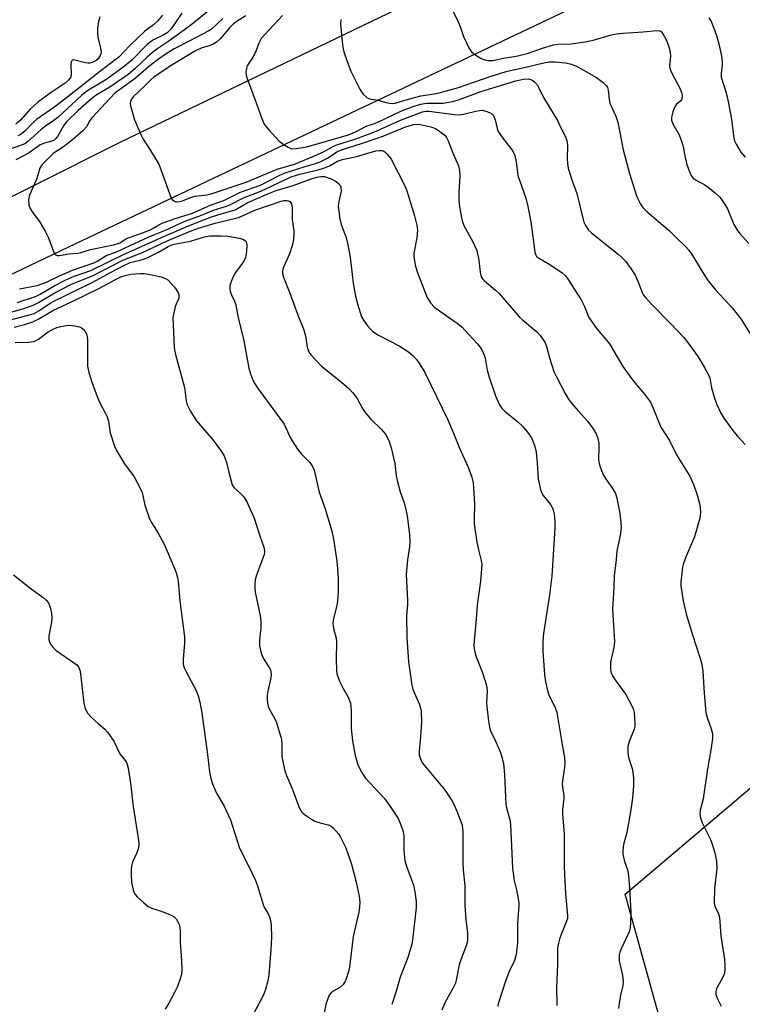
# Model space of a CAD drawing. Units: inches. Extents: x 1309764 to 1315764, y 537447 to 541448.
# Drawn here: x 1309925 to 1310137, y 540269 to 540558 of the extents above; entities that cross this region are included whole.
import ezdxf

# ---------------------------------------------------------------- set-up
doc = ezdxf.new("R2010")
doc.units = ezdxf.units.IN
doc.header["$MEASUREMENT"] = 0
for name, color, linetype in [('NTRL-Trees', 3, 'Continuous'), ('TRANS-Road', 130, 'Continuous'), ('Undefined', 1, 'Continuous')]:
    doc.layers.add(name, color=color, linetype=linetype)

msp = doc.modelspace()

# ---------------------------------------------------------------- linework, layer by layer
at = {"layer": 'NTRL-Trees'}
msp.add_lwpolyline([(1310253.49, 540185.73), (1310178.09, 540148.02), (1310130.66, 540193.02), (1310118.5, 540244.1), (1310102.69, 540301.26), (1310158.63, 540348.7), (1310279.03, 540404.64), (1310342.28, 540436.26), (1310375.11, 540410.72), (1310403.09, 540363.29), (1310384.84, 540287.89)], close=True, dxfattribs=at)
at = {"layer": 'TRANS-Road'}
msp.add_lwpolyline([(1310136.01, 540584.91), (1309939.03, 540491.37), (1309810.51, 540429.96), (1309794.61, 540422.36), (1309764.08, 540406.63), (1309764.08, 540431.42), (1309823.4, 540459.84), (1309823.49, 540459.88), (1309854.79, 540473.95), (1309855.8, 540473.6), (1309878.11, 540484.44), (1309879.67, 540485.19), (1309888.34, 540489.4), (1309902.07, 540496.07), (1309954.23, 540522.23), (1310055.98, 540571.2)], dxfattribs=at)
at = {"layer": 'Undefined'}
for points, elevation in [([(1309966.73, 540559.61), (1309965.26, 540557.85), (1309964.07, 540556.74), (1309961.55, 540554.85), (1309957.04, 540550.54), (1309953.83, 540547.23), (1309948.22, 540542.95), (1309938.89, 540535.57), (1309935.01, 540532.6), (1309929.64, 540528.88), (1309928.8, 540528.12), (1309926.38, 540525.56), (1309925.18, 540524.61), (1309924.17, 540524.1)], 468), ([(1309948.32, 540559.05), (1309947.92, 540557.73), (1309947.62, 540555.71), (1309947.55, 540554.26), (1309947.72, 540553.1), (1309948.5, 540549.91), (1309948.64, 540548.76), (1309948.57, 540548.22), (1309948.36, 540547.69), (1309947.75, 540546.78), (1309947.21, 540546.27), (1309946.55, 540545.84), (1309946.06, 540545.63), (1309945.34, 540545.49), (1309944.85, 540545.48), (1309944, 540545.61), (1309940.93, 540546.39), (1309940.46, 540546.42), (1309940.1, 540546.31), (1309939.83, 540545.79), (1309939.74, 540545.04), (1309939.82, 540541.97), (1309939.62, 540541.27), (1309939.17, 540540.58), (1309938.1, 540539.62), (1309933.64, 540536.65), (1309929.98, 540533.9), (1309927.78, 540531.95), (1309924.93, 540528.73), (1309923.6, 540527.55)], 470), ([(1310127.26, 540558.83), (1310127.99, 540557.67), (1310128.77, 540555.8), (1310129.54, 540553.61), (1310130.31, 540550.77), (1310130.94, 540547.57), (1310131.17, 540545.81), (1310131.15, 540544.98), (1310130.87, 540542.53), (1310130.93, 540541.37), (1310132.32, 540536.75), (1310132.89, 540534.25), (1310133.9, 540529.01), (1310134.58, 540523.47), (1310134.82, 540522.69), (1310135.32, 540521.62), (1310136.65, 540519.34), (1310137.9, 540517.82)], 452), ([(1309919.67, 540471.65), (1309925.63, 540473.27), (1309928.67, 540474.39), (1309930.24, 540475.16), (1309935.05, 540477.99), (1309939.74, 540480.43), (1309946.28, 540483.08), (1309955.05, 540487.53), (1309960.77, 540489.84), (1309968.04, 540493.26), (1309975.08, 540496.22), (1309977.23, 540496.97), (1309982.2, 540498.42), (1309989, 540500.12), (1309990.18, 540500.56), (1309993.86, 540502.22), (1310001.54, 540504.9), (1310002.38, 540505.1), (1310003.19, 540505.12), (1310003.69, 540505.02), (1310004.11, 540504.78), (1310004.56, 540504.17), (1310004.72, 540503.66), (1310004.8, 540503.1), (1310004.85, 540499.57), (1310005.33, 540496.12), (1310005.22, 540493.6), (1310004.95, 540492.21), (1310004.01, 540489.46), (1310003.38, 540487.84), (1310002.18, 540485.31), (1310001.97, 540484.48), (1310001.96, 540483.65), (1310002.28, 540482.55), (1310004.16, 540477.89), (1310006.71, 540470.89), (1310008.18, 540467.35), (1310008.71, 540465.38), (1310009.25, 540461.97), (1310009.58, 540460.96), (1310009.94, 540460.27), (1310010.46, 540459.56), (1310013.34, 540456.53), (1310019.38, 540451.65), (1310021.32, 540449.91), (1310022.69, 540448.46), (1310023.9, 540446.89), (1310025.47, 540443.98), (1310026.29, 540442.82), (1310027.97, 540440.87), (1310031.08, 540437.78), (1310032.21, 540436.48), (1310033.25, 540434.61), (1310033.91, 540432.39), (1310034.96, 540427.81), (1310035.39, 540424.17), (1310035.64, 540422.78), (1310036.53, 540419.5), (1310037.71, 540416.24), (1310038.42, 540413.45), (1310038.71, 540411.74), (1310039.3, 540406.84), (1310039.38, 540405.09), (1310039.31, 540403.32), (1310038.73, 540399.53), (1310038.3, 540395.23), (1310038.73, 540387.53), (1310038.71, 540386.35), (1310038.38, 540383.1), (1310038.47, 540376.66), (1310038.99, 540369.54), (1310040.01, 540362.63), (1310040.28, 540361.52), (1310040.65, 540360.5), (1310042.26, 540356.98), (1310042.54, 540355.96), (1310042.67, 540355.14), (1310042.79, 540351.69), (1310042.42, 540346.4), (1310042.1, 540343.27), (1310042.14, 540342.22), (1310042.57, 540340.71), (1310043.14, 540339.76), (1310049.43, 540332.06), (1310050.32, 540330.86), (1310051.71, 540328.75), (1310052.39, 540327.5), (1310053.22, 540325.66), (1310054.64, 540321.78), (1310054.85, 540320.74), (1310054.93, 540319.61), (1310054.98, 540310.43), (1310055.06, 540308.4), (1310055.5, 540303.73), (1310055.54, 540297.8), (1310055.84, 540293.82), (1310056.36, 540289.81), (1310056.37, 540287.9), (1310056.25, 540287.09), (1310056.04, 540286.31), (1310054.33, 540281.91), (1310053.86, 540280.52), (1310053.14, 540276.49), (1310052.77, 540275.08), (1310052.14, 540273.74), (1310049.71, 540269.28), (1310048.78, 540267.17)], 468), ([(1309919.81, 540469.46), (1309927.62, 540471.47), (1309928.96, 540471.91), (1309930.37, 540472.66), (1309933.64, 540474.91), (1309934.73, 540475.56), (1309946.23, 540481.06), (1309951.39, 540483.97), (1309955.33, 540486.01), (1309957.23, 540486.84), (1309960.8, 540487.78), (1309962.16, 540488.3), (1309965.34, 540489.8), (1309968.37, 540491.58), (1309969.48, 540492.09), (1309970.6, 540492.36), (1309974.88, 540493.12), (1309979.01, 540494.45), (1309980.69, 540494.75), (1309983.86, 540494.75), (1309985.87, 540494.65), (1309989.27, 540494), (1309990.35, 540493.7), (1309990.82, 540493.48), (1309991.18, 540493.15), (1309991.3, 540492.94), (1309991.46, 540492.16), (1309991.35, 540490.08), (1309991.05, 540488.37), (1309990.8, 540487.7), (1309990.42, 540487.01), (1309988.12, 540483.93), (1309987.43, 540482.66), (1309986.9, 540481.33), (1309986.52, 540479.97), (1309986.49, 540479.18), (1309986.61, 540478.39), (1309986.94, 540477.34), (1309987.88, 540475.49), (1309988.26, 540474.41), (1309988.85, 540471.07), (1309990.56, 540463.85), (1309992.04, 540455.85), (1309992.52, 540454.15), (1309993.27, 540452.26), (1309993.79, 540451.21), (1309994.8, 540449.73), (1310002.43, 540439.36), (1310002.98, 540438.34), (1310004.32, 540435.26), (1310006.4, 540432.02), (1310007.53, 540430.6), (1310009.99, 540428.14), (1310010.77, 540426.91), (1310011.24, 540425.83), (1310011.48, 540425), (1310012.76, 540419.35), (1310014.48, 540414.49), (1310016.45, 540407.89), (1310016.94, 540405.59), (1310017.84, 540399.79), (1310018.04, 540398.05), (1310018.31, 540394.05), (1310018.3, 540390.05), (1310018.16, 540387.44), (1310017.91, 540386.05), (1310016.94, 540382.25), (1310016.77, 540380.9), (1310016.95, 540379.29), (1310017.69, 540376.46), (1310017.87, 540375.32), (1310017.72, 540370.19), (1310017.83, 540367.08), (1310017.96, 540365.97), (1310018.18, 540365.17), (1310018.73, 540363.88), (1310019.73, 540361.86), (1310021.3, 540359.16), (1310021.92, 540357.4), (1310022.08, 540356.36), (1310022.14, 540355.27), (1310022.15, 540350.01), (1310022.5, 540346.3), (1310023.35, 540342.02), (1310023.76, 540340.32), (1310024.05, 540339.49), (1310025.37, 540336.81), (1310026.31, 540335.32), (1310031.8, 540329.47), (1310033.23, 540327.62), (1310035.98, 540323.44), (1310036.56, 540322.11), (1310037.3, 540319.92), (1310037.5, 540319.08), (1310037.6, 540318.23), (1310037.59, 540314.11), (1310037.88, 540311.14), (1310038.36, 540309.5), (1310039.82, 540305.73), (1310040.44, 540303.89), (1310040.87, 540301.92), (1310041.29, 540299.07), (1310041.22, 540297.34), (1310040.14, 540287.69), (1310039.94, 540286.55), (1310038.77, 540282.62), (1310036.59, 540276.9), (1310035.5, 540273.06), (1310034.14, 540268.85)], 470), ([(1309923.4, 540463.35), (1309927.24, 540463.44), (1309928.82, 540463.71), (1309929.55, 540463.98), (1309930.21, 540464.34), (1309933.13, 540466.49), (1309934.34, 540467.2), (1309935.61, 540467.78), (1309937.24, 540468.22), (1309938.35, 540468.42), (1309939.44, 540468.46), (1309940.87, 540468.3), (1309942.26, 540468), (1309942.77, 540467.79), (1309943.43, 540467.27), (1309943.98, 540466.62), (1309944.39, 540465.89), (1309944.58, 540465.05), (1309944.63, 540464.16), (1309944.69, 540456.43), (1309945, 540454.54), (1309946, 540451.45), (1309947.7, 540446.98), (1309948.32, 540445.65), (1309949.95, 540442.54), (1309950.41, 540441.49), (1309950.79, 540440.14), (1309951.36, 540436.87), (1309952.59, 540432.9), (1309953.19, 540431.6), (1309954.63, 540429.16), (1309955.57, 540427.71), (1309958.38, 540423.87), (1309960.17, 540420.58), (1309960.7, 540419.25), (1309961.54, 540415.61), (1309962.78, 540411.81), (1309963.31, 540410.8), (1309965.39, 540407.38), (1309967.18, 540404.14), (1309970.28, 540396.79), (1309970.79, 540395.41), (1309971.09, 540394.27), (1309971.27, 540393.11), (1309971.83, 540387.47), (1309973.16, 540376.87), (1309973.15, 540375.11), (1309972.73, 540370.21), (1309972.77, 540368.84), (1309973.07, 540367.79), (1309973.53, 540366.77), (1309976.56, 540361.11), (1309977.15, 540359.54), (1309977.71, 540357.66), (1309978.3, 540354.55), (1309979.97, 540342.27), (1309980.48, 540337.23), (1309980.9, 540335.29), (1309981.41, 540333.65), (1309982.57, 540330.97), (1309983.11, 540329.93), (1309984.79, 540327.13), (1309986.64, 540323.14), (1309989.37, 540314.8), (1309992.28, 540309.03), (1309993.99, 540305.27), (1309994.62, 540303.65), (1309996.28, 540298.21), (1309996.61, 540297.42), (1309997.72, 540295.42), (1309998.12, 540294.55), (1309998.4, 540293.55), (1309998.61, 540292.15), (1309998.73, 540288.56), (1309998.56, 540284.97), (1309997.92, 540277.51), (1309997.66, 540275.81), (1309996.96, 540273.27), (1309996.47, 540271.89), (1309993.03, 540265.31)], 474), ([(1309922.88, 540395.13), (1309928.06, 540390.98), (1309931.53, 540388.57), (1309932.51, 540387.65), (1309933.16, 540386.83), (1309933.51, 540386.08), (1309933.74, 540385.24), (1309934.03, 540383.8), (1309934.21, 540382.35), (1309934.12, 540381.19), (1309933.27, 540377.15), (1309933.28, 540376.06), (1309933.6, 540375.04), (1309934.45, 540373.86), (1309935.49, 540372.82), (1309940.81, 540369.14), (1309941.48, 540368.61), (1309942.01, 540368.01), (1309942.42, 540367.11), (1309942.64, 540365.99), (1309943.54, 540357.41), (1309943.9, 540356.08), (1309944.32, 540355.07), (1309944.79, 540354.38), (1309945.77, 540353.31), (1309947.88, 540351.29), (1309949.79, 540349.7), (1309950.55, 540348.84), (1309952.37, 540346.17), (1309954.19, 540342.48), (1309955.73, 540340.53), (1309956.09, 540339.91), (1309956.29, 540339.37), (1309956.56, 540338.23), (1309957.33, 540333.85), (1309958.06, 540326.97), (1309959.57, 540317.67), (1309959.75, 540316.23), (1309959.72, 540315.38), (1309959.48, 540314.3), (1309959.08, 540313.24), (1309957.88, 540310.67), (1309957.67, 540309.88), (1309957.5, 540308.79), (1309957.47, 540307.03), (1309957.61, 540304.67), (1309957.94, 540302.95), (1309958.29, 540301.86), (1309958.69, 540301.12), (1309959.25, 540300.48), (1309961.18, 540298.7), (1309962.53, 540297.61), (1309963.54, 540297.12), (1309965.99, 540296.34), (1309968.39, 540295.42), (1309969.42, 540294.96), (1309970.13, 540294.54), (1309970.68, 540293.98), (1309971.1, 540293.29), (1309971.56, 540292.3), (1309971.8, 540291.53), (1309971.9, 540290.36), (1309971.89, 540287.1), (1309972.28, 540281.76), (1309972.37, 540279.12), (1309972.28, 540277.68), (1309971.7, 540275.79), (1309970.96, 540273.94), (1309970.19, 540272.35), (1309968.57, 540269.21), (1309967.49, 540267.41)], 476)]:
    msp.add_lwpolyline(points, dxfattribs=dict(at, elevation=elevation))
for points in [[(1310049.29, 540566.46, 454), (1310053.51, 540557.86, 454), (1310054.2, 540556.2, 454), (1310055.14, 540553.35, 454), (1310056.92, 540549.6, 454), (1310057.6, 540548.69, 454), (1310058.47, 540548, 454), (1310060.37, 540546.8, 454), (1310061.38, 540546.4, 454), (1310062.43, 540546.26, 454), (1310063.76, 540546.29, 454), (1310066.95, 540546.92, 454), (1310071.1, 540547.59, 454), (1310073.91, 540548.32, 454), (1310078.36, 540549.87, 454), (1310081.6, 540550.84, 454), (1310082.91, 540551.03, 454), (1310086.77, 540551.17, 454), (1310090.91, 540551.7, 454), (1310093.67, 540552.29, 454), (1310098.3, 540553.7, 454), (1310100.12, 540554.08, 454), (1310102.06, 540554.31, 454), (1310107.99, 540554.72, 454), (1310111.99, 540555.08, 454), (1310112.88, 540554.95, 454), (1310113.22, 540554.74, 454), (1310113.56, 540554.37, 454), (1310114.14, 540553.45, 454), (1310114.89, 540551.94, 454), (1310115.51, 540550.24, 454), (1310115.92, 540548.81, 454), (1310116.03, 540547.45, 454), (1310115.73, 540544.64, 454), (1310115.76, 540544.09, 454), (1310115.9, 540543.56, 454), (1310116.36, 540542.52, 454), (1310118.81, 540537.91, 454), (1310119.26, 540536.87, 454), (1310119.46, 540536.08, 454), (1310119.45, 540535.32, 454), (1310119.19, 540534.67, 454), (1310118.9, 540534.33, 454), (1310117.78, 540533.39, 454), (1310117.45, 540532.95, 454), (1310117.07, 540532.2, 454), (1310116.66, 540531.12, 454), (1310116.34, 540530.01, 454), (1310116.26, 540529.46, 454), (1310116.33, 540528.68, 454), (1310116.66, 540527.65, 454), (1310118.5, 540524.39, 454), (1310119.25, 540522.58, 454), (1310119.71, 540521.02, 454), (1310120.3, 540517.74, 454), (1310120.78, 540515.68, 454), (1310121.44, 540513.81, 454), (1310122.17, 540512.27, 454), (1310122.67, 540511.63, 454), (1310123.29, 540511.14, 454), (1310126.09, 540509.67, 454), (1310127.04, 540509.05, 454), (1310129.25, 540507.26, 454), (1310130.45, 540506.05, 454), (1310131.84, 540504.16, 454), (1310132.78, 540502.68, 454), (1310134.63, 540498.03, 454), (1310135.44, 540496.56, 454), (1310136.31, 540495.47, 454), (1310139.06, 540492.47, 454)], [(1309972.42, 540560.18, 466), (1309969.22, 540555.6, 466), (1309968.7, 540554.98, 466), (1309968.11, 540554.42, 466), (1309966.92, 540553.66, 466), (1309964.07, 540552.29, 466), (1309963.17, 540551.77, 466), (1309962.12, 540550.86, 466), (1309957.65, 540546.35, 466), (1309955.03, 540544.15, 466), (1309950.03, 540540.57, 466), (1309945.29, 540537.77, 466), (1309943.98, 540536.87, 466), (1309942.91, 540535.97, 466), (1309935.94, 540529.54, 466), (1309934.47, 540528.39, 466), (1309932.32, 540526.97, 466), (1309931.02, 540526.02, 466), (1309927.04, 540522.33, 466), (1309926.21, 540521.8, 466), (1309925.47, 540521.45, 466), (1309921.44, 540520.01, 466)], [(1309981.92, 540562.2, 464), (1309976.37, 540557.69, 464), (1309974.26, 540556.08, 464), (1309968.23, 540551.69, 464), (1309965.33, 540549.76, 464), (1309963.73, 540548.57, 464), (1309962.2, 540547.28, 464), (1309958.55, 540543.77, 464), (1309956.65, 540542.16, 464), (1309951.17, 540538.45, 464), (1309947.23, 540536.02, 464), (1309945.97, 540535.09, 464), (1309941.92, 540531.52, 464), (1309938.41, 540528.13, 464), (1309937.6, 540527.03, 464), (1309935.83, 540523.96, 464), (1309935.35, 540523.33, 464), (1309934.87, 540522.88, 464), (1309934.17, 540522.5, 464), (1309932, 540522, 464), (1309930.77, 540521.45, 464), (1309927.55, 540519.11, 464), (1309923.62, 540517.04, 464)], [(1309991.21, 540559.42, 460), (1309988.65, 540557.83, 460), (1309987.59, 540557.05, 460), (1309986.53, 540555.97, 460), (1309983.6, 540552.6, 460), (1309982.52, 540551.61, 460), (1309981.77, 540551.16, 460), (1309980.72, 540550.66, 460), (1309978.02, 540549.87, 460), (1309976.37, 540549.12, 460), (1309969.75, 540545.04, 460), (1309964.25, 540541.42, 460), (1309963.29, 540540.61, 460), (1309961.43, 540538.67, 460), (1309958.11, 540535.54, 460), (1309957.38, 540534.55, 460), (1309957.18, 540533.7, 460), (1309957.3, 540532.89, 460), (1309958.42, 540528.86, 460), (1309960.34, 540524.49, 460), (1309961.02, 540523.18, 460), (1309963.21, 540519.81, 460), (1309965.57, 540515.78, 460), (1309966.64, 540513.11, 460), (1309969.28, 540505.84, 460), (1309969.55, 540505.4, 460), (1309969.92, 540505.06, 460), (1309970.38, 540504.84, 460), (1309970.91, 540504.76, 460), (1309971.74, 540504.84, 460), (1309972.58, 540505.05, 460), (1309975.18, 540506.05, 460), (1309976.26, 540506.38, 460), (1309979.69, 540506.75, 460), (1309981.03, 540507.02, 460), (1309991.28, 540510.54, 460), (1310000.44, 540514.36, 460), (1310005.47, 540515.83, 460), (1310010.67, 540517.9, 460), (1310014.05, 540519.43, 460), (1310016.62, 540520.9, 460), (1310017.6, 540521.35, 460), (1310023.5, 540523.25, 460), (1310028.79, 540525.21, 460), (1310030.61, 540525.96, 460), (1310036.61, 540528.69, 460), (1310043.14, 540531.12, 460), (1310044.13, 540531.32, 460), (1310044.92, 540531.33, 460), (1310052.53, 540530.39, 460), (1310054.1, 540530.32, 460), (1310055.2, 540530.48, 460), (1310058.78, 540531.39, 460), (1310059.87, 540531.58, 460), (1310060.68, 540531.61, 460), (1310061.75, 540531.39, 460), (1310062.78, 540531.01, 460), (1310063.46, 540530.62, 460), (1310063.96, 540530.04, 460), (1310064.47, 540528.8, 460), (1310065.08, 540526.22, 460), (1310065.39, 540525.4, 460), (1310066.01, 540524.39, 460), (1310066.88, 540523.18, 460), (1310069.45, 540519.92, 460), (1310069.97, 540519.06, 460), (1310070.23, 540518.34, 460), (1310070.65, 540516.44, 460), (1310071, 540513.32, 460), (1310071.16, 540512.47, 460), (1310073.43, 540505.81, 460), (1310074.08, 540503.38, 460), (1310074.93, 540498.83, 460), (1310075.87, 540492.16, 460), (1310076.08, 540489.95, 460), (1310076.37, 540489.04, 460), (1310076.64, 540488.69, 460), (1310077.24, 540488.21, 460), (1310080.5, 540486.33, 460), (1310084.16, 540483.84, 460), (1310085.05, 540483.09, 460), (1310085.96, 540481.93, 460), (1310087.57, 540479.26, 460), (1310089.7, 540475.96, 460), (1310090.69, 540473.95, 460), (1310091.92, 540470.96, 460), (1310092.64, 540469.7, 460), (1310094.38, 540467.36, 460), (1310097.17, 540464.08, 460), (1310098.04, 540462.94, 460), (1310102.03, 540456.37, 460), (1310104.07, 540453.47, 460), (1310105.14, 540452.06, 460), (1310108.39, 540448.23, 460), (1310110.1, 540445.88, 460), (1310110.84, 540444.28, 460), (1310113.18, 540438.48, 460), (1310115.66, 540434.54, 460), (1310117.78, 540430.38, 460), (1310121.63, 540424.07, 460), (1310122.71, 540421.65, 460), (1310123.71, 540418.95, 460), (1310124.42, 540416.46, 460), (1310124.73, 540415.02, 460), (1310124.81, 540413.59, 460), (1310124.72, 540412.17, 460), (1310124.46, 540411.05, 460), (1310123.02, 540406.25, 460), (1310120.44, 540400.09, 460), (1310119.71, 540398.15, 460), (1310119.52, 540397.31, 460), (1310119.3, 540395.6, 460), (1310119.06, 540393.03, 460), (1310119.05, 540391.88, 460), (1310119.67, 540387.46, 460), (1310120.72, 540383.2, 460), (1310122.46, 540377.43, 460), (1310124.62, 540370.85, 460), (1310125.06, 540369.22, 460), (1310125.45, 540366.75, 460), (1310125.87, 540360.31, 460), (1310126.41, 540354.64, 460), (1310126.79, 540353.12, 460), (1310127.97, 540349.86, 460), (1310128.33, 540348.48, 460), (1310128.31, 540347.04, 460), (1310127.88, 540343.55, 460), (1310126.87, 540338.06, 460), (1310125.56, 540329.28, 460), (1310124.75, 540325.92, 460), (1310124.6, 540324.78, 460), (1310124.8, 540323.64, 460), (1310125.29, 540322.24, 460), (1310127.71, 540317.3, 460), (1310128.27, 540315.95, 460), (1310129.04, 540313.39, 460), (1310129.51, 540310.9, 460), (1310129.56, 540308.67, 460), (1310128.96, 540303.03, 460), (1310128.87, 540298.75, 460), (1310129.06, 540297.68, 460), (1310130.06, 540295.48, 460), (1310130.36, 540294.4, 460), (1310130.78, 540289.05, 460), (1310131.88, 540282.02, 460), (1310132, 540280.3, 460), (1310131.95, 540278.86, 460), (1310131.78, 540277.74, 460), (1310131.22, 540276.42, 460), (1310129.91, 540274.25, 460), (1310129.55, 540273.52, 460), (1310129.34, 540272.54, 460), (1310129.36, 540271.8, 460), (1310129.72, 540270.71, 460), (1310130.92, 540268.31, 460)], [(1310001.92, 540559.49, 458), (1309996.82, 540554.01, 458), (1309995.74, 540552.71, 458), (1309994.99, 540551.32, 458), (1309994.23, 540549.2, 458), (1309993.76, 540548.15, 458), (1309993.05, 540546.9, 458), (1309992.03, 540545.48, 458), (1309991.61, 540544.73, 458), (1309991.34, 540543.9, 458), (1309991.18, 540543.04, 458), (1309991.25, 540541.95, 458), (1309991.56, 540540.92, 458), (1309994.2, 540533.84, 458), (1309995.85, 540529.16, 458), (1309996.56, 540527.59, 458), (1309997.81, 540526, 458), (1310001.03, 540522.59, 458), (1310002.18, 540521.7, 458), (1310003.63, 540520.75, 458), (1310004.39, 540520.39, 458), (1310004.92, 540520.28, 458), (1310006.03, 540520.35, 458), (1310009.14, 540520.92, 458), (1310021.38, 540524.42, 458), (1310023.42, 540525.3, 458), (1310026.56, 540526.92, 458), (1310029.03, 540527.75, 458), (1310030, 540528.16, 458), (1310036.77, 540531.39, 458), (1310040.06, 540532.66, 458), (1310042.55, 540533.41, 458), (1310044.24, 540533.71, 458), (1310047.08, 540533.68, 458), (1310049.16, 540533.76, 458), (1310051.92, 540534.19, 458), (1310053.97, 540534.82, 458), (1310060.27, 540537.13, 458), (1310070.55, 540540.23, 458), (1310072.76, 540540.79, 458), (1310074.19, 540540.86, 458), (1310075.23, 540540.6, 458), (1310076.07, 540539.99, 458), (1310076.93, 540538.97, 458), (1310078.71, 540535.36, 458), (1310082.8, 540528.61, 458), (1310084.02, 540525.83, 458), (1310085.09, 540523.78, 458), (1310085.41, 540523, 458), (1310085.64, 540522.19, 458), (1310085.76, 540521.35, 458), (1310085.59, 540517.43, 458), (1310085.69, 540516.02, 458), (1310085.92, 540514.62, 458), (1310086.97, 540511.14, 458), (1310088.48, 540507.16, 458), (1310090.29, 540499.5, 458), (1310090.56, 540498.71, 458), (1310091.04, 540497.75, 458), (1310091.94, 540496.39, 458), (1310092.75, 540495.56, 458), (1310100.73, 540489.21, 458), (1310101.61, 540488.42, 458), (1310102.82, 540487.14, 458), (1310104.36, 540485.09, 458), (1310105.6, 540483.19, 458), (1310106.42, 540481.4, 458), (1310107.7, 540478.09, 458), (1310108.1, 540477.3, 458), (1310108.6, 540476.57, 458), (1310110.38, 540474.6, 458), (1310116.09, 540468.88, 458), (1310119.88, 540464.87, 458), (1310120.98, 540463.48, 458), (1310124.09, 540459.12, 458), (1310126.06, 540455.87, 458), (1310127.42, 540453.32, 458), (1310127.68, 540452.42, 458), (1310128.08, 540450.04, 458), (1310129.03, 540446.73, 458), (1310129.62, 540445.13, 458), (1310130.72, 540442.85, 458), (1310131.71, 540441.13, 458), (1310134.62, 540437.17, 458), (1310135.71, 540435.82, 458), (1310137.95, 540433.43, 458)], [(1309984.42, 540558.64, 462), (1309981.14, 540555.42, 462), (1309980.33, 540554.93, 462), (1309974.69, 540552.07, 462), (1309970.16, 540549.66, 462), (1309967.74, 540548.24, 462), (1309965.52, 540546.63, 462), (1309962.58, 540544.35, 462), (1309958.69, 540540.98, 462), (1309954.8, 540538.25, 462), (1309952.72, 540536.61, 462), (1309951.29, 540535.18, 462), (1309945.98, 540529.54, 462), (1309945.31, 540528.65, 462), (1309944.34, 540526.78, 462), (1309943.3, 540525.56, 462), (1309939.67, 540522.42, 462), (1309937.3, 540520.72, 462), (1309934.61, 540518.93, 462), (1309931.31, 540515.67, 462), (1309930.69, 540514.62, 462), (1309929.8, 540511.55, 462), (1309927.64, 540506.66, 462), (1309927.37, 540505.84, 462), (1309927.29, 540505.27, 462), (1309927.43, 540503.83, 462), (1309927.76, 540502.72, 462), (1309928.38, 540501.75, 462), (1309930.55, 540498.98, 462), (1309932.33, 540495.94, 462), (1309933.11, 540494.35, 462), (1309934.66, 540490.14, 462), (1309935.2, 540489.22, 462), (1309935.74, 540488.93, 462), (1309936.4, 540488.91, 462), (1309939.12, 540489.46, 462), (1309941.84, 540489.66, 462), (1309942.67, 540489.85, 462), (1309945.54, 540490.73, 462), (1309952.29, 540492.06, 462), (1309953.39, 540492.34, 462), (1309954.13, 540492.69, 462), (1309955.82, 540493.74, 462), (1309956.6, 540494.12, 462), (1309961.1, 540495.7, 462), (1309963.27, 540496.59, 462), (1309964.19, 540497.07, 462), (1309965.57, 540497.95, 462), (1309966.64, 540498.46, 462), (1309970.44, 540499.84, 462), (1309975.54, 540501.4, 462), (1309981.02, 540503.81, 462), (1309984.74, 540505.12, 462), (1309989.64, 540507.57, 462), (1309995.47, 540509.6, 462), (1310000.99, 540512.42, 462), (1310002.79, 540513.25, 462), (1310008.31, 540515.05, 462), (1310011.68, 540516.03, 462), (1310013.02, 540516.52, 462), (1310015.14, 540517.58, 462), (1310017.89, 540519.37, 462), (1310018.99, 540519.92, 462), (1310025.47, 540521.92, 462), (1310031.25, 540523.91, 462), (1310038.39, 540526.84, 462), (1310040.56, 540527.43, 462), (1310041.91, 540527.55, 462), (1310042.93, 540527.39, 462), (1310045.6, 540526.73, 462), (1310046.88, 540526.29, 462), (1310047.85, 540525.7, 462), (1310049.02, 540524.84, 462), (1310049.66, 540524.28, 462), (1310050.19, 540523.64, 462), (1310050.69, 540522.62, 462), (1310052.12, 540518.81, 462), (1310053.65, 540515.29, 462), (1310053.94, 540513.93, 462), (1310054.11, 540512.26, 462), (1310053.78, 540507.5, 462), (1310053.8, 540505.32, 462), (1310054.02, 540503.28, 462), (1310054.52, 540500.06, 462), (1310054.87, 540498.79, 462), (1310055.26, 540497.8, 462), (1310057.92, 540492.95, 462), (1310059.03, 540490.42, 462), (1310059.64, 540487.58, 462), (1310060.01, 540484, 462), (1310060.38, 540482.65, 462), (1310060.71, 540482.13, 462), (1310061.28, 540481.52, 462), (1310064.58, 540478.76, 462), (1310065.64, 540477.78, 462), (1310071.61, 540470.82, 462), (1310072.45, 540470.05, 462), (1310076.71, 540466.54, 462), (1310077.69, 540465.47, 462), (1310078.71, 540464.07, 462), (1310079.11, 540463.31, 462), (1310079.52, 540462.22, 462), (1310080.41, 540458.83, 462), (1310081.69, 540454.87, 462), (1310082.44, 540453.3, 462), (1310085.01, 540448.4, 462), (1310086.03, 540446.69, 462), (1310086.87, 540445.51, 462), (1310088.83, 540443.29, 462), (1310091.73, 540440.2, 462), (1310093.27, 540438.03, 462), (1310094.17, 540436.51, 462), (1310094.64, 540435.17, 462), (1310094.93, 540433.77, 462), (1310094.96, 540432.66, 462), (1310094.83, 540429.06, 462), (1310094.9, 540428.26, 462), (1310095.1, 540427.41, 462), (1310095.69, 540425.74, 462), (1310096.28, 540424.39, 462), (1310096.91, 540423.38, 462), (1310098.99, 540420.46, 462), (1310099.79, 540419, 462), (1310100.19, 540417.64, 462), (1310100.96, 540413.68, 462), (1310101.44, 540410.63, 462), (1310101.53, 540408.8, 462), (1310101.24, 540406.76, 462), (1310100.24, 540402.1, 462), (1310099.97, 540398.66, 462), (1310099.45, 540394.86, 462), (1310099.35, 540391.34, 462), (1310098.94, 540384.9, 462), (1310099.53, 540375.51, 462), (1310099.3, 540373.76, 462), (1310098.37, 540369.39, 462), (1310098.34, 540367.68, 462), (1310098.5, 540366.57, 462), (1310098.98, 540365.4, 462), (1310099.9, 540363.99, 462), (1310102.88, 540359.96, 462), (1310104.8, 540356.25, 462), (1310105.13, 540355.43, 462), (1310105.33, 540354.59, 462), (1310105.54, 540351.4, 462), (1310105.49, 540350.54, 462), (1310105.3, 540349.7, 462), (1310103.81, 540346.16, 462), (1310103.44, 540344.63, 462), (1310103.42, 540343.27, 462), (1310103.56, 540341.92, 462), (1310103.84, 540340.82, 462), (1310104.7, 540338.16, 462), (1310104.95, 540337.07, 462), (1310105.08, 540335.36, 462), (1310105.1, 540333.05, 462), (1310104.81, 540329.46, 462), (1310104.26, 540325.47, 462), (1310103.12, 540319.34, 462), (1310102.17, 540315.81, 462), (1310101.99, 540314.08, 462), (1310102.03, 540312.92, 462), (1310102.16, 540312.15, 462), (1310102.52, 540310.89, 462), (1310103.38, 540308.41, 462), (1310103.64, 540306.7, 462), (1310103.94, 540303.22, 462), (1310104.33, 540295.9, 462), (1310104.27, 540292.8, 462), (1310104.14, 540291.39, 462), (1310103.83, 540290.22, 462), (1310101.46, 540285.23, 462), (1310101.08, 540284.22, 462), (1310100.91, 540283.4, 462), (1310100.87, 540282.56, 462), (1310100.95, 540281.69, 462), (1310101.9, 540277.32, 462), (1310102.07, 540275.57, 462), (1310101.96, 540274.42, 462), (1310101.33, 540271.59, 462), (1310100.89, 540269.07, 462), (1310100.72, 540267.67, 462)], [(1310019.06, 540558.33, 456), (1310019.03, 540556.93, 456), (1310019.61, 540550.81, 456), (1310019.78, 540549.66, 456), (1310020, 540548.8, 456), (1310020.94, 540545.97, 456), (1310022.09, 540543.1, 456), (1310024.73, 540537.79, 456), (1310025.17, 540537.03, 456), (1310025.71, 540536.34, 456), (1310026.79, 540535.38, 456), (1310027.52, 540535.01, 456), (1310030.09, 540534.58, 456), (1310031.99, 540533.98, 456), (1310033.43, 540533.7, 456), (1310034.3, 540533.64, 456), (1310035.12, 540533.71, 456), (1310038.27, 540534.67, 456), (1310042.62, 540535.83, 456), (1310046.55, 540536.45, 456), (1310047.96, 540536.76, 456), (1310053.72, 540538.32, 456), (1310062.69, 540541.43, 456), (1310067.67, 540543.06, 456), (1310074.24, 540544.49, 456), (1310078.78, 540545.59, 456), (1310080.33, 540545.82, 456), (1310081.97, 540545.84, 456), (1310085.09, 540545.58, 456), (1310086.51, 540545.27, 456), (1310088.17, 540544.71, 456), (1310094.27, 540541.26, 456), (1310096.16, 540539.83, 456), (1310097.18, 540538.82, 456), (1310097.45, 540538.34, 456), (1310097.67, 540537.55, 456), (1310097.98, 540534.79, 456), (1310098.2, 540533.73, 456), (1310099.92, 540529.9, 456), (1310100.53, 540528.14, 456), (1310102.1, 540519.98, 456), (1310103.95, 540513.05, 456), (1310105.89, 540506.73, 456), (1310106.47, 540505.36, 456), (1310107.16, 540504.04, 456), (1310107.84, 540503.09, 456), (1310109.04, 540501.85, 456), (1310112.51, 540498.98, 456), (1310115.63, 540496.25, 456), (1310117.76, 540494.1, 456), (1310120.53, 540491.49, 456), (1310121.33, 540490.63, 456), (1310122.17, 540489.42, 456), (1310126.11, 540482.96, 456), (1310127.06, 540481.53, 456), (1310129.25, 540478.88, 456), (1310134.15, 540473.56, 456), (1310136.65, 540470.34, 456), (1310140.59, 540464.06, 456)], [(1309924.64, 540479.11, 464), (1309929.91, 540480.15, 464), (1309932.56, 540481.09, 464), (1309936.46, 540482.99, 464), (1309940.28, 540484.65, 464), (1309946.79, 540486.91, 464), (1309947.69, 540487.37, 464), (1309950.17, 540488.92, 464), (1309953, 540489.97, 464), (1309962.45, 540494.33, 464), (1309964.61, 540495.24, 464), (1309967.59, 540496.36, 464), (1309973.08, 540498.9, 464), (1309978.11, 540500.81, 464), (1309981.7, 540502.29, 464), (1309985.49, 540503.43, 464), (1309986.52, 540503.81, 464), (1309990.5, 540505.89, 464), (1309995.56, 540507.83, 464), (1310004.49, 540512.02, 464), (1310007.09, 540512.81, 464), (1310012.45, 540514.14, 464), (1310014.33, 540514.68, 464), (1310015.78, 540515.32, 464), (1310018.09, 540516.65, 464), (1310019.55, 540517.2, 464), (1310023.71, 540518.06, 464), (1310029.39, 540519.74, 464), (1310030.53, 540519.85, 464), (1310031.08, 540519.82, 464), (1310031.59, 540519.69, 464), (1310032.04, 540519.41, 464), (1310032.65, 540518.84, 464), (1310033.91, 540517.25, 464), (1310037.79, 540509.57, 464), (1310038.46, 540507.94, 464), (1310040.77, 540500.62, 464), (1310041.49, 540497.82, 464), (1310041.65, 540496.41, 464), (1310041.4, 540494.11, 464), (1310040.59, 540489.59, 464), (1310040.53, 540488.74, 464), (1310040.61, 540487.87, 464), (1310041.03, 540485.85, 464), (1310041.5, 540484.14, 464), (1310044.47, 540476.61, 464), (1310045.44, 540474.99, 464), (1310046.68, 540473.76, 464), (1310048.08, 540472.67, 464), (1310053.33, 540469.04, 464), (1310054.66, 540467.94, 464), (1310056.66, 540465.85, 464), (1310059.26, 540462.95, 464), (1310059.98, 540462.09, 464), (1310060.44, 540461.4, 464), (1310061.06, 540460.1, 464), (1310061.53, 540458.73, 464), (1310062.09, 540455.24, 464), (1310062.68, 540453.2, 464), (1310064.52, 540447.67, 464), (1310065.74, 540445.1, 464), (1310066.36, 540444.18, 464), (1310067.5, 540443, 464), (1310068.53, 540442.09, 464), (1310071.04, 540440.2, 464), (1310072.64, 540438.65, 464), (1310074.29, 540436.65, 464), (1310074.96, 540435.68, 464), (1310075.37, 540434.92, 464), (1310076.11, 540432.82, 464), (1310076.51, 540431.19, 464), (1310076.82, 540427.99, 464), (1310077.13, 540423.22, 464), (1310077.83, 540420.18, 464), (1310078.2, 540419.12, 464), (1310078.61, 540418.4, 464), (1310080.7, 540415.76, 464), (1310081.25, 540414.9, 464), (1310081.55, 540414.17, 464), (1310081.77, 540413.03, 464), (1310082, 540410.67, 464), (1310082.02, 540408.88, 464), (1310081.12, 540394.7, 464), (1310080.45, 540389.25, 464), (1310078.66, 540377.89, 464), (1310078.52, 540375.58, 464), (1310078.48, 540372.69, 464), (1310078.94, 540365.67, 464), (1310079.24, 540363.66, 464), (1310079.8, 540361.15, 464), (1310080.21, 540359.8, 464), (1310082.13, 540356, 464), (1310082.6, 540354.68, 464), (1310084.11, 540345.21, 464), (1310084.66, 540342.52, 464), (1310084.8, 540341.42, 464), (1310084.89, 540339.74, 464), (1310084.85, 540338.61, 464), (1310084.17, 540333.73, 464), (1310084.21, 540332.65, 464), (1310084.62, 540330.23, 464), (1310084.68, 540329.4, 464), (1310084.27, 540326.03, 464), (1310084.23, 540324.84, 464), (1310084.73, 540318.88, 464), (1310084.74, 540309.3, 464), (1310084.82, 540307.08, 464), (1310085.18, 540301.42, 464), (1310085.75, 540294.86, 464), (1310085.68, 540294.12, 464), (1310085.47, 540293.35, 464), (1310083.84, 540289.36, 464), (1310083.36, 540287.99, 464), (1310083.06, 540286.87, 464), (1310082.83, 540285.41, 464), (1310082.76, 540284.27, 464), (1310082.75, 540280.6, 464), (1310082.45, 540273.68, 464), (1310082.55, 540268.51, 464)], [(1309923.98, 540475.14, 466), (1309929.34, 540476.93, 466), (1309930.77, 540477.62, 466), (1309935.06, 540480.11, 466), (1309938.11, 540481.71, 466), (1309940.78, 540482.84, 466), (1309943.92, 540483.91, 466), (1309945.85, 540484.66, 466), (1309955.03, 540489.18, 466), (1309966.37, 540494.27, 466), (1309974.35, 540497.68, 466), (1309981.13, 540500.31, 466), (1309982.66, 540500.84, 466), (1309986.66, 540501.94, 466), (1309988.06, 540502.41, 466), (1309991.82, 540504.51, 466), (1309997.65, 540507.08, 466), (1310000.09, 540508.04, 466), (1310005.09, 540509.54, 466), (1310010.66, 540511.59, 466), (1310012.1, 540512, 466), (1310013.25, 540512.19, 466), (1310014.35, 540512.12, 466), (1310016.22, 540511.45, 466), (1310017.76, 540510.65, 466), (1310018.44, 540510.14, 466), (1310018.8, 540509.74, 466), (1310019.11, 540509, 466), (1310019.18, 540507.9, 466), (1310018.51, 540504.83, 466), (1310018.36, 540503.42, 466), (1310018.48, 540502, 466), (1310018.81, 540499.72, 466), (1310019.21, 540498.04, 466), (1310020.63, 540494.21, 466), (1310021.11, 540492.6, 466), (1310021.85, 540488.48, 466), (1310022.77, 540480.77, 466), (1310023.41, 540476.97, 466), (1310023.96, 540474.74, 466), (1310025.22, 540470.92, 466), (1310025.78, 540469.92, 466), (1310026.96, 540468.29, 466), (1310027.69, 540467.4, 466), (1310028.53, 540466.64, 466), (1310030.2, 540465.55, 466), (1310036.22, 540462.44, 466), (1310038.66, 540460.87, 466), (1310039.6, 540460.18, 466), (1310040.25, 540459.59, 466), (1310041.25, 540458.49, 466), (1310042.17, 540457.33, 466), (1310043.75, 540454.54, 466), (1310050.52, 540440.61, 466), (1310052.42, 540436.28, 466), (1310053.96, 540432.29, 466), (1310056.53, 540426.73, 466), (1310057.62, 540423.82, 466), (1310058.03, 540422.17, 466), (1310058.39, 540415.97, 466), (1310058.28, 540411.53, 466), (1310058.33, 540410.08, 466), (1310059.08, 540404.69, 466), (1310059.56, 540402.49, 466), (1310060.38, 540399.27, 466), (1310060.5, 540398.16, 466), (1310060.19, 540393.22, 466), (1310059.2, 540386.22, 466), (1310058.9, 540382.05, 466), (1310058.27, 540375.71, 466), (1310058.2, 540374.26, 466), (1310058.25, 540373.4, 466), (1310058.69, 540371.44, 466), (1310060.63, 540366.58, 466), (1310061.61, 540363.52, 466), (1310061.97, 540362.11, 466), (1310062.08, 540360.92, 466), (1310061.95, 540357.55, 466), (1310061.99, 540356.41, 466), (1310062.47, 540352.06, 466), (1310062.75, 540350.34, 466), (1310063.13, 540349.24, 466), (1310064.67, 540346.02, 466), (1310066.01, 540342.86, 466), (1310066.45, 540341.52, 466), (1310066.87, 540339.61, 466), (1310067.25, 540336.42, 466), (1310067.6, 540327.62, 466), (1310067.88, 540326.18, 466), (1310068.74, 540323.12, 466), (1310068.94, 540321.7, 466), (1310069.55, 540308.93, 466), (1310070.06, 540305.26, 466), (1310070.71, 540302.53, 466), (1310071.23, 540299.92, 466), (1310071.38, 540298.75, 466), (1310071.4, 540297.89, 466), (1310071.04, 540292.63, 466), (1310071, 540286.97, 466), (1310070.63, 540283.49, 466), (1310070.1, 540281.79, 466), (1310068.68, 540278.73, 466), (1310067.57, 540275.98, 466), (1310065.36, 540268.99, 466), (1310065.21, 540268.19, 466)], [(1309923.09, 540467.85, 472), (1309926.13, 540468.65, 472), (1309928.62, 540469.49, 472), (1309930.35, 540470.35, 472), (1309934.48, 540472.75, 472), (1309940.18, 540475.42, 472), (1309947.95, 540479.21, 472), (1309953.24, 540482.09, 472), (1309954.46, 540482.64, 472), (1309955.77, 540483.05, 472), (1309957.39, 540483.41, 472), (1309960.03, 540483.68, 472), (1309961.17, 540483.61, 472), (1309962.58, 540483.41, 472), (1309966.3, 540482.65, 472), (1309967.57, 540482.22, 472), (1309968.26, 540481.77, 472), (1309970.25, 540479.62, 472), (1309971.21, 540478.26, 472), (1309971.52, 540477.35, 472), (1309971.5, 540476.62, 472), (1309971.37, 540476.13, 472), (1309970.68, 540474.67, 472), (1309970.39, 540473.84, 472), (1309969.99, 540472.1, 472), (1309969.78, 540470.63, 472), (1309970.08, 540462.1, 472), (1309970.19, 540461.23, 472), (1309970.51, 540459.81, 472), (1309973.2, 540450.19, 472), (1309973.64, 540446.24, 472), (1309973.92, 540445.07, 472), (1309974.84, 540443.3, 472), (1309976.67, 540440.37, 472), (1309981.62, 540434.67, 472), (1309983.72, 540431.75, 472), (1309984.69, 540430.25, 472), (1309985.04, 540429.46, 472), (1309985.47, 540428.08, 472), (1309986.23, 540425.28, 472), (1309986.73, 540422.98, 472), (1309987.18, 540421.58, 472), (1309987.45, 540421.07, 472), (1309987.8, 540420.62, 472), (1309989.43, 540419.18, 472), (1309990.39, 540418.19, 472), (1309990.9, 540417.55, 472), (1309991.47, 540416.54, 472), (1309993.65, 540411.77, 472), (1309995.16, 540406.88, 472), (1309996.59, 540402.89, 472), (1309996.7, 540401.89, 472), (1309996.59, 540401.08, 472), (1309994.22, 540394.66, 472), (1309993.92, 540393.58, 472), (1309993.8, 540392.5, 472), (1309993.81, 540391.16, 472), (1309993.93, 540390.05, 472), (1309995.43, 540383, 472), (1309995.64, 540381.59, 472), (1309995.63, 540379.4, 472), (1309995.19, 540376.13, 472), (1309995.23, 540374.16, 472), (1309995.57, 540372.43, 472), (1309996.04, 540371.04, 472), (1309996.73, 540369.81, 472), (1309998.08, 540367.84, 472), (1309998.42, 540367.13, 472), (1309998.56, 540366.63, 472), (1309998.63, 540365.88, 472), (1309998.53, 540364.79, 472), (1309997.66, 540360.87, 472), (1309997.47, 540359.74, 472), (1309997.45, 540358.64, 472), (1309997.56, 540357.28, 472), (1309997.72, 540356.48, 472), (1309998.05, 540355.7, 472), (1309999.62, 540352.93, 472), (1310000.22, 540351.67, 472), (1310001.47, 540347.41, 472), (1310001.64, 540346.57, 472), (1310001.73, 540345.43, 472), (1310001.8, 540341.67, 472), (1310002.15, 540339.71, 472), (1310002.66, 540337.48, 472), (1310003.16, 540336.1, 472), (1310004.9, 540332, 472), (1310006.65, 540327.16, 472), (1310007.17, 540326.09, 472), (1310007.66, 540325.37, 472), (1310008.29, 540324.78, 472), (1310008.99, 540324.26, 472), (1310010.46, 540323.29, 472), (1310011.48, 540322.72, 472), (1310013.04, 540322.17, 472), (1310015.37, 540321.63, 472), (1310016.16, 540321.3, 472), (1310016.84, 540320.77, 472), (1310017.65, 540319.91, 472), (1310018.4, 540318.97, 472), (1310019.02, 540317.99, 472), (1310020.55, 540314.9, 472), (1310022.25, 540310.06, 472), (1310023.65, 540304.75, 472), (1310024.5, 540300.67, 472), (1310024.69, 540298.87, 472), (1310024.59, 540297.43, 472), (1310024.37, 540295.99, 472), (1310022.72, 540288.76, 472), (1310021.67, 540279.81, 472), (1310021.37, 540278.49, 472), (1310020.81, 540276.63, 472), (1310020.4, 540275.61, 472), (1310019.8, 540274.72, 472), (1310018.81, 540273.81, 472), (1310016.87, 540272.71, 472), (1310016.2, 540272.18, 472), (1310015.72, 540271.53, 472), (1310015.27, 540270.52, 472), (1310014.84, 540269.19, 472), (1310014.07, 540265.86, 472)]]:
    msp.add_polyline3d(points, dxfattribs=at)

doc.saveas('drawing.dxf')
